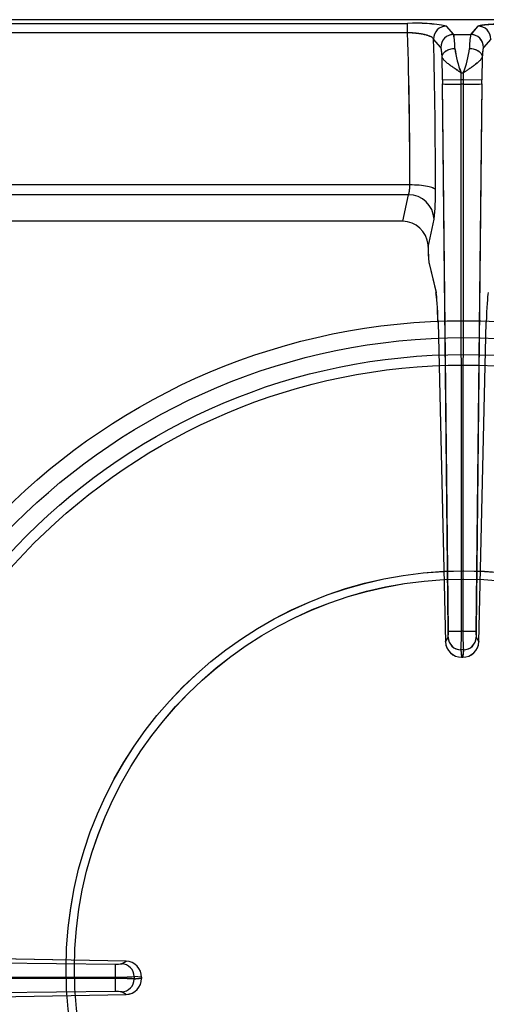
# Model space of a CAD drawing. Units: millimetres. Extents: x -61970 to -59324, y 1987 to 5729.
# Drawn here: x -61290 to -61217, y 3586 to 3739 of the extents above; entities that cross this region are included whole.
import ezdxf

# ---------------------------------------------------------------- set-up
doc = ezdxf.new("R2010")
doc.units = ezdxf.units.MM
doc.layers.add('1.004.061.0', color=7, linetype='Continuous')
doc.layers.add('1.065.021.0', color=7, linetype='Continuous')

# ---------------------------------------------------------------- blocks, each defined once
blk = doc.blocks.new('A$C2E4A5CA1')
at = {"color": 7, "linetype": 'Continuous'}
for radius in [101.67, 99.04, 96.4, 94.76]:
    blk.add_circle((0, 457.44), radius, dxfattribs=at)
at = {"layer": '1.004.061.0', "color": 7, "linetype": 'Continuous', "ltscale": 25.4}
for radius in [62.04, 60.75]:
    blk.add_circle((0, 458.07), radius, dxfattribs=at)
at = {"layer": '1.065.021.0', "color": 7, "linetype": 'Continuous', "ltscale": 127}
for p, q in [((-159.81, 605.48), (-8.78, 605.48)), ((106.93, 606.06), (-107.47, 606.06)), ((-8.78, 604.02), (-8.78, 605.48)), ((-8.78, 604.02), (-159.81, 604.02)), ((-1.59, 603.76), (-2.73, 605.06)), ((-1.59, 603.76), (1.05, 603.76)), ((2.19, 605.06), (1.05, 603.76)), ((-3.59, 601.74), (-4.73, 603.04)), ((4.18, 603.04), (3.05, 601.74)), ((-3.36, 596.69), (-3.4, 600.29)), ((2.86, 600.29), (2.82, 596.69)), ((-0.44, 596.72), (-0.44, 597.78)), ((-0.44, 597.78), (-0.1, 597.78)), ((-0.1, 597.78), (-0.11, 596.72)), ((-3.36, 596.69), (-0.44, 596.72)), ((-3.36, 596.69), (-3.35, 596.04)), ((-2.43, 510.7), (-3.35, 596.04)), ((-0.44, 596.72), (-0.11, 596.72)), ((-0.44, 596.02), (-0.44, 596.72)), ((-0.39, 510.68), (-0.44, 596.02)), ((-0.11, 596.02), (-0.44, 596.02)), ((-0.11, 596.02), (-0.15, 510.68)), ((-0.11, 596.72), (2.82, 596.69)), ((-0.11, 596.72), (-0.11, 596.02)), ((2.81, 596.04), (1.88, 510.7)), ((2.81, 596.04), (2.82, 596.69)), ((-8.44, 580.29), (-110.23, 580.29)), ((-8.65, 578.77), (-110.23, 578.77)), ((-9.53, 574.62), (-8.65, 578.77)), ((-9.53, 574.62), (-110.23, 574.62)), ((-5.58, 570.6), (-4.65, 574.95)), ((-5.6, 570.93), (-5.58, 570.6)), ((-5.42, 568.03), (-4.35, 563.49)), ((-4.03, 558.87), (-2.87, 509.03)), ((2.32, 509.03), (3.49, 558.87)), ((-0.15, 510.68), (-0.39, 510.68)), ((-2.87, 509.03), (-2.46, 509.73)), ((-0.08, 507.78), (-0.47, 507.78)), ((-0.37, 506.62), (-0.17, 506.62)), ((-139.69, 459.54), (-54.35, 458.77)), ((-52.69, 459.21), (-119.62, 460.44)), ((-53.38, 458.81), (-52.69, 459.21)), ((-139.67, 456.77), (-54.33, 456.74)), ((-54.33, 456.51), (-139.67, 456.48)), ((-54.33, 456.74), (-54.33, 456.51)), ((-51.43, 456.82), (-51.43, 456.43)), ((-50.27, 456.72), (-51.43, 456.82)), ((-50.27, 456.72), (-50.27, 456.53)), ((-54.35, 454.47), (-139.69, 453.7)), ((-119.62, 452.81), (-52.69, 454.04))]:
    blk.add_line(p, q, dxfattribs=at)
for centre, radius, start, end in [((-7.42, 581.14), 24.38, 78.9196, 93.1976), ((-768.79, 581.28), 760.35, 359.9252, 1.71348), ((-2.72, 603.06), 2.01, 90.2713, 180.3431), ((-1.58, 601.76), 2.01, 90.2713, 180.3431), ((-13.36, 601.66), 11.95, 359.6499, 10.1321), ((12.82, 601.66), 11.95, 169.8679, 180.3501), ((1.04, 601.76), 2.01, 359.6569, 89.7287), ((2.18, 603.06), 2.01, 359.6569, 89.7287), ((-887.09, 580.66), 882.65, 359.92553, 1.4534), ((13.74, 603.42), 15.26, 186.8933, 201.6957), ((-13.85, 603.31), 14.82, 338.082, 353.3291), ((-1.6, 644.02), 48.01, 267.906, 271.3896), ((1.06, 644.02), 48.01, 268.6104, 272.094), ((-37.25, 578.73), 32.82, 353.3892, 1.3573), ((-8.65, 574.77), 4, 2.6379, 89.9149), ((-8.64, 510.45), 6.21, 353.3722, 2.3093), ((-1.2, 544.21), 33.54, 267.906, 271.3896), ((-34.54, 510.16), 34.16, 356.0025, 0.8735), ((34, 510.16), 34.16, 179.1265, 183.9975), ((0.66, 544.21), 33.54, 268.6104, 272.094), ((8.09, 510.45), 6.21, 177.6907, 186.6278), ((-0.39, 509.11), 2.48, 181.8229, 270.3638), ((-0.46, 509.79), 2.01, 181.735, 269.6963), ((-0.16, 509.11), 2.48, 269.634, 358.1793), ((-0.09, 509.79), 2.01, 270.3037, 358.265), ((-52.75, 456.73), 2.48, 359.8174, 88.5875), ((-54.11, 464.92), 6.15, 267.7736, 276.7997), ((-87.76, 457.49), 33.44, 358.7108, 2.1935), ((-53.44, 456.8), 2.01, 0.3083, 88.3621), ((-87.76, 455.75), 33.44, 357.8065, 1.2892), ((-53.79, 492.19), 35.46, 269.1295, 273.822), ((-53.79, 421.06), 35.46, 86.178, 90.8705), ((-53.44, 456.44), 2.01, 271.6379, 359.6917), ((-52.75, 456.52), 2.48, 271.3756, 0.2195), ((-54.11, 448.33), 6.15, 83.2003, 92.2264)]:
    blk.add_arc(centre, radius, start, end, dxfattribs=at)
for centre, major_axis, ratio, start_param, end_param in [((-9.59, 570.48), (-0.87, -4.06), 0.964448, 1.8815, 3.345094), ((-5.41, 570.93), (0.03, -3), 0.060362, 4.82139, 6.020699), ((-4.38, 557.69), (-0.07, 6), 0.060362, 4.909364, 6.020699), ((3.83, 557.69), (0.07, 6), 0.060362, 0.262486, 1.373821)]:
    blk.add_ellipse(centre, major_axis=major_axis, ratio=ratio, start_param=start_param, end_param=end_param, dxfattribs=at)
for points, degree, knots in [([(2.19, 605.06), (2.26, 605.14), (2.72, 605.22), (2.96, 605.26), (3.31, 605.29), (3.66, 605.33), (4.1, 605.36), (4.53, 605.39), (5.05, 605.41), (5.54, 605.43), (6.09, 605.45), (6.62, 605.46), (7.18, 605.47), (7.7, 605.48), (8.23, 605.48)], 2, [0, 0, 0, 0.25, 0.25, 0.375, 0.375, 0.5, 0.5, 0.625, 0.625, 0.75, 0.75, 0.875, 0.875, 1, 1, 1]), ([(-4.73, 603.04), (-4.73, 603.05), (-4.74, 603.09), (-4.78, 603.15), (-4.88, 603.26), (-5.11, 603.39), (-5.47, 603.55), (-5.86, 603.66), (-6.14, 603.73), (-6.31, 603.77), (-6.49, 603.8), (-6.68, 603.83), (-6.86, 603.86), (-7.06, 603.89), (-7.25, 603.91), (-7.44, 603.94), (-7.64, 603.95), (-7.83, 603.97), (-8.02, 603.99), (-8.22, 604), (-8.4, 604.01), (-8.59, 604.02), (-8.71, 604.02), (-8.78, 604.02)], 3, [0, 0, 0, 0, 0.022245, 0.072004, 0.149333, 0.254095, 0.394407, 0.506675, 0.544381, 0.581334, 0.617549, 0.653044, 0.687834, 0.721936, 0.75537, 0.788155, 0.8203, 0.851809, 0.882686, 0.912935, 0.942564, 0.971582, 1, 1, 1, 1]), ([(-3.4, 600.29), (-3.44, 600.93), (-3.49, 601.31), (-3.52, 601.5), (-3.54, 601.61), (-3.57, 601.72), (-3.59, 601.74)], 2, [0, 0, 0, 0.5, 0.5, 0.75, 0.75, 1, 1, 1]), ([(-3.4, 600.29), (-3.39, 600.46), (-3.28, 600.78), (-2.83, 601.2), (-2.17, 601.5), (-1.66, 601.58), (-1.41, 601.59)], 3, [0, 0, 0, 0, 0.25, 0.5, 0.75, 1, 1, 1, 1]), ([(0.87, 601.59), (1.12, 601.58), (1.63, 601.5), (2.28, 601.2), (2.73, 600.78), (2.85, 600.46), (2.86, 600.29)], 3, [0, 0, 0, 0, 0.25, 0.5, 0.75, 1, 1, 1, 1]), ([(3.05, 601.74), (3, 601.69), (2.95, 601.31), (2.9, 600.93), (2.86, 600.29)], 2, [0, 0, 0, 0.5, 0.5, 1, 1, 1]), ([(-0.44, 597.78), (-0.48, 597.81), (-0.57, 597.87), (-0.7, 597.95), (-0.84, 598.04), (-1.01, 598.16), (-1.23, 598.3), (-1.58, 598.54), (-1.99, 598.83), (-2.38, 599.12), (-2.67, 599.35), (-2.88, 599.54), (-3.06, 599.72), (-3.2, 599.88), (-3.3, 600.03), (-3.37, 600.17), (-3.39, 600.25), (-3.4, 600.29)], 3, [0, 0, 0, 0, 0.031076, 0.062213, 0.093402, 0.124635, 0.185666, 0.249275, 0.380149, 0.499029, 0.578101, 0.654646, 0.728698, 0.800299, 0.86944, 0.936033, 1, 1, 1, 1]), ([(2.86, 600.29), (2.85, 600.25), (2.83, 600.17), (2.76, 600.03), (2.66, 599.88), (2.52, 599.72), (2.34, 599.54), (2.13, 599.35), (1.95, 599.21), (1.83, 599.11), (1.77, 599.07), (1.7, 599.02), (1.63, 598.96), (1.56, 598.91), (1.47, 598.84), (1.38, 598.78), (1.29, 598.71), (1.18, 598.63), (1.07, 598.56), (0.95, 598.47), (0.82, 598.39), (0.68, 598.29), (0.54, 598.2), (0.39, 598.1), (0.23, 598), (0.06, 597.89), (-0.05, 597.81), (-0.1, 597.78)], 3, [0, 0, 0, 0, 0.063967, 0.130555, 0.199685, 0.271269, 0.345297, 0.421813, 0.500849, 0.516393, 0.533375, 0.551797, 0.571658, 0.592957, 0.615693, 0.639867, 0.665477, 0.692524, 0.721007, 0.750929, 0.78229, 0.815081, 0.849293, 0.88491, 0.921915, 0.960286, 1, 1, 1, 1]), ([(-8.65, 578.77), (-8.64, 578.79), (-8.62, 578.82), (-8.59, 578.89), (-8.57, 578.97), (-8.54, 579.05), (-8.52, 579.15), (-8.51, 579.26), (-8.49, 579.37), (-8.48, 579.5), (-8.46, 579.62), (-8.45, 579.75), (-8.45, 579.88), (-8.44, 580.02), (-8.44, 580.15), (-8.44, 580.25), (-8.44, 580.29)], 3, [0, 0, 0, 0, 0.079938, 0.158536, 0.235799, 0.311736, 0.386353, 0.459658, 0.531661, 0.602369, 0.671792, 0.73994, 0.806823, 0.872453, 0.936841, 1, 1, 1, 1]), ([(-4.44, 579.51), (-4.47, 579.61), (-4.73, 579.82), (-5.63, 580.08), (-6.93, 580.25), (-7.94, 580.29), (-8.44, 580.29)], 3, [0, 0, 0, 0, 0.25, 0.5, 0.75, 1, 1, 1, 1]), ([(1.92, 509.73), (1.94, 509.67), (1.97, 509.63), (1.99, 509.6), (2.02, 509.55), (2.06, 509.49), (2.07, 509.47), (2.09, 509.43), (2.12, 509.38), (2.15, 509.34), (2.17, 509.29), (2.19, 509.26), (2.22, 509.2), (2.23, 509.19), (2.32, 509.03)], 2, [0, 0, 0, 0.125, 0.125, 0.25, 0.25, 0.375, 0.375, 0.5, 0.5, 0.625, 0.625, 0.75, 0.75, 1, 1, 1]), ([(-0.47, 507.78), (-0.48, 507.72), (-0.47, 507.64), (-0.47, 507.59), (-0.45, 507.5), (-0.43, 507.38), (-0.43, 507.35), (-0.42, 507.29), (-0.42, 507.23), (-0.41, 507.18), (-0.4, 507.05), (-0.4, 506.98), (-0.4, 506.93), (-0.39, 506.92), (-0.37, 506.62)], 2, [0, 0, 0, 0.125, 0.125, 0.25, 0.25, 0.375, 0.375, 0.5, 0.5, 0.625, 0.625, 0.75, 0.75, 1, 1, 1]), ([(-0.08, 507.78), (-0.06, 507.69), (-0.07, 507.59), (-0.11, 507.4), (-0.12, 507.3), (-0.14, 507.11), (-0.14, 507.01), (-0.15, 506.82), (-0.16, 506.72), (-0.17, 506.62)], 3, [0, 0, 0, 0, 0.25, 0.25, 0.5, 0.5, 0.75, 0.75, 1, 1, 1, 1]), ([(-50.27, 456.53), (-50.31, 456.52), (-50.41, 456.52), (-50.55, 456.5), (-50.69, 456.49), (-50.84, 456.48), (-50.99, 456.47), (-51.14, 456.45), (-51.26, 456.43), (-51.34, 456.43), (-51.39, 456.43), (-51.42, 456.43), (-51.43, 456.43)], 3, [0, 0, 0, 0, 0.112716, 0.239468, 0.366219, 0.49297, 0.619721, 0.746479, 0.873235, 0.936611, 0.968303, 1, 1, 1, 1]), ([(-52.69, 454.04), (-52.86, 454.14), (-52.86, 454.14), (-52.95, 454.19), (-53.04, 454.24), (-53.11, 454.28), (-53.2, 454.34), (-53.25, 454.37), (-53.28, 454.39), (-53.32, 454.41), (-53.38, 454.44)], 2, [0, 0, 0, 0.25, 0.25, 0.5, 0.5, 0.75, 0.75, 0.875, 0.875, 1, 1, 1])]:
    blk.add_open_spline(points, degree=degree, knots=knots, dxfattribs=at)

msp = doc.modelspace()

# ---------------------------------------------------------------- linework, layer by layer
at = {"color": 7, "linetype": 'Continuous'}
for radius in [101.67, 99.04, 96.4, 94.76]:
    msp.add_circle((-61220.44, 3590.86), radius, dxfattribs=at)
at = {"layer": '1.004.061.0', "color": 7, "linetype": 'Continuous', "ltscale": 25.4}
for radius in [62.04, 60.75]:
    msp.add_circle((-61220.44, 3591.48), radius, dxfattribs=at)
at = {"layer": '1.065.021.0', "color": 7, "linetype": 'Continuous', "ltscale": 127}
for p, q in [((-61113.5, 3739.48), (-61327.91, 3739.48)), ((-61380.24, 3738.89), (-61229.21, 3738.89)), ((-61229.21, 3737.44), (-61229.21, 3738.89)), ((-61222.03, 3737.18), (-61223.17, 3738.48)), ((-61218.25, 3738.48), (-61219.38, 3737.18)), ((-61229.21, 3737.44), (-61380.24, 3737.44)), ((-61224.03, 3735.16), (-61225.16, 3736.46)), ((-61222.03, 3737.18), (-61219.38, 3737.18)), ((-61216.25, 3736.46), (-61217.39, 3735.16)), ((-61223.8, 3730.1), (-61223.84, 3733.71)), ((-61217.57, 3733.71), (-61217.62, 3730.1)), ((-61220.87, 3730.14), (-61220.87, 3731.19)), ((-61220.87, 3731.19), (-61220.54, 3731.19)), ((-61220.54, 3731.19), (-61220.54, 3730.14)), ((-61223.8, 3730.1), (-61220.87, 3730.14)), ((-61223.8, 3730.1), (-61223.79, 3729.46)), ((-61222.86, 3644.11), (-61223.79, 3729.46)), ((-61220.87, 3730.14), (-61220.54, 3730.14)), ((-61220.87, 3729.44), (-61220.87, 3730.14)), ((-61220.82, 3644.1), (-61220.87, 3729.44)), ((-61220.54, 3729.44), (-61220.87, 3729.44)), ((-61220.54, 3729.44), (-61220.59, 3644.1)), ((-61220.54, 3730.14), (-61217.62, 3730.1)), ((-61220.54, 3730.14), (-61220.54, 3729.44)), ((-61217.62, 3729.46), (-61218.55, 3644.11)), ((-61217.62, 3729.46), (-61217.62, 3730.1)), ((-61228.87, 3713.71), (-61330.67, 3713.71)), ((-61229.08, 3712.19), (-61330.67, 3712.19)), ((-61229.97, 3708.04), (-61229.08, 3712.19)), ((-61229.97, 3708.04), (-61330.67, 3708.04)), ((-61226.02, 3704.01), (-61225.09, 3708.37)), ((-61226.04, 3704.34), (-61226.02, 3704.01)), ((-61225.86, 3701.44), (-61224.78, 3696.9)), ((-61224.47, 3692.29), (-61223.3, 3642.44)), ((-61218.11, 3642.44), (-61216.94, 3692.29)), ((-61223.3, 3642.44), (-61222.9, 3643.14)), ((-61220.59, 3644.1), (-61220.82, 3644.1)), ((-61220.51, 3641.2), (-61220.9, 3641.2)), ((-61220.81, 3640.04), (-61220.61, 3640.04)), ((-61273.13, 3592.63), (-61340.05, 3593.86)), ((-61360.13, 3592.96), (-61274.78, 3592.19)), ((-61273.81, 3592.23), (-61273.13, 3592.63)), ((-61360.11, 3590.18), (-61274.77, 3590.16)), ((-61274.77, 3589.92), (-61360.11, 3589.9)), ((-61274.77, 3590.16), (-61274.77, 3589.92)), ((-61271.86, 3590.23), (-61271.86, 3589.85)), ((-61270.71, 3590.14), (-61271.86, 3590.23)), ((-61270.71, 3590.14), (-61270.71, 3589.94)), ((-61274.78, 3587.89), (-61360.13, 3587.12)), ((-61340.05, 3586.22), (-61273.13, 3587.45))]:
    msp.add_line(p, q, dxfattribs=at)
for centre, radius, start, end in [((-61227.85, 3714.55), 24.38, 78.9196, 93.1976), ((-61223.16, 3736.47), 2.01, 90.2713, 180.3431), ((-61218.26, 3736.47), 2.01, 359.6569, 89.7287), ((-61989.22, 3714.7), 760.35, 359.9252, 1.71348), ((-62107.53, 3714.07), 882.65, 359.92553, 1.4534), ((-61222.02, 3735.17), 2.01, 90.2713, 180.3431), ((-61233.79, 3735.08), 11.95, 359.6499, 10.1321), ((-61207.62, 3735.08), 11.95, 169.8679, 180.3501), ((-61219.39, 3735.17), 2.01, 359.6569, 89.7287), ((-61206.69, 3736.84), 15.26, 186.8933, 201.6957), ((-61234.29, 3736.73), 14.82, 338.082, 353.3291), ((-61222.04, 3777.44), 48.01, 267.906, 271.3896), ((-61219.38, 3777.44), 48.01, 268.6104, 272.094), ((-61229.09, 3708.19), 4, 2.6379, 89.9149), ((-61257.69, 3712.15), 32.82, 353.3892, 1.3573), ((-61229.07, 3643.86), 6.21, 353.3722, 2.3093), ((-61220.89, 3643.21), 2.01, 181.735, 269.6963), ((-61221.64, 3677.63), 33.54, 267.906, 271.3896), ((-61254.98, 3643.58), 34.16, 356.0025, 0.8735), ((-61219.78, 3677.63), 33.54, 268.6104, 272.094), ((-61186.44, 3643.58), 34.16, 179.1265, 183.9975), ((-61220.52, 3643.21), 2.01, 270.3037, 358.265), ((-61212.34, 3643.86), 6.21, 177.6907, 186.6278), ((-61220.82, 3642.52), 2.48, 181.8229, 270.3638), ((-61220.59, 3642.52), 2.48, 269.634, 358.1793), ((-61274.54, 3598.34), 6.15, 267.7736, 276.7997), ((-61308.2, 3590.91), 33.44, 358.7108, 2.1935), ((-61273.87, 3590.22), 2.01, 0.3083, 88.3621), ((-61273.19, 3590.15), 2.48, 359.8174, 88.5875), ((-61308.2, 3589.17), 33.44, 357.8065, 1.2892), ((-61274.23, 3625.61), 35.46, 269.1295, 273.822), ((-61274.23, 3554.47), 35.46, 86.178, 90.8705), ((-61273.87, 3589.86), 2.01, 271.6379, 359.6917), ((-61273.19, 3589.93), 2.48, 271.3756, 0.2195), ((-61274.54, 3581.74), 6.15, 83.2003, 92.2264)]:
    msp.add_arc(centre, radius, start, end, dxfattribs=at)
for centre, major_axis, ratio, start_param, end_param in [((-61230.03, 3703.9), (-0.87, -4.06), 0.964448, 1.8815, 3.345094), ((-61225.84, 3704.34), (0.03, -3), 0.060362, 4.82139, 6.020699), ((-61224.81, 3691.11), (-0.07, 6), 0.060362, 4.909364, 6.020699)]:
    msp.add_ellipse(centre, major_axis=major_axis, ratio=ratio, start_param=start_param, end_param=end_param, dxfattribs=at)
for points, degree, knots in [([(-61218.25, 3738.48), (-61218.18, 3738.56), (-61217.72, 3738.63), (-61217.47, 3738.67), (-61217.13, 3738.71), (-61216.78, 3738.74), (-61216.34, 3738.77), (-61215.9, 3738.8), (-61215.39, 3738.83), (-61214.89, 3738.85), (-61214.34, 3738.87), (-61213.81, 3738.88), (-61213.26, 3738.89), (-61212.73, 3738.89), (-61212.2, 3738.89)], 2, [0, 0, 0, 0.25, 0.25, 0.375, 0.375, 0.5, 0.5, 0.625, 0.625, 0.75, 0.75, 0.875, 0.875, 1, 1, 1]), ([(-61225.16, 3736.46), (-61225.17, 3736.47), (-61225.18, 3736.5), (-61225.22, 3736.57), (-61225.32, 3736.67), (-61225.54, 3736.81), (-61225.91, 3736.96), (-61226.29, 3737.08), (-61226.57, 3737.14), (-61226.75, 3737.18), (-61226.93, 3737.22), (-61227.11, 3737.25), (-61227.3, 3737.28), (-61227.49, 3737.31), (-61227.68, 3737.33), (-61227.88, 3737.35), (-61228.07, 3737.37), (-61228.27, 3737.39), (-61228.46, 3737.4), (-61228.65, 3737.42), (-61228.84, 3737.42), (-61229.03, 3737.43), (-61229.15, 3737.43), (-61229.21, 3737.44)], 3, [0, 0, 0, 0, 0.022245, 0.072004, 0.149333, 0.254095, 0.394407, 0.506675, 0.544381, 0.581334, 0.617549, 0.653044, 0.687834, 0.721936, 0.75537, 0.788155, 0.8203, 0.851809, 0.882686, 0.912935, 0.942564, 0.971582, 1, 1, 1, 1]), ([(-61223.84, 3733.71), (-61223.88, 3734.35), (-61223.93, 3734.73), (-61223.95, 3734.91), (-61223.98, 3735.02), (-61224, 3735.13), (-61224.03, 3735.16)], 2, [0, 0, 0, 0.5, 0.5, 0.75, 0.75, 1, 1, 1]), ([(-61223.84, 3733.71), (-61223.83, 3733.87), (-61223.71, 3734.2), (-61223.26, 3734.62), (-61222.61, 3734.91), (-61222.1, 3734.99), (-61221.84, 3735)], 3, [0, 0, 0, 0, 0.25, 0.5, 0.75, 1, 1, 1, 1]), ([(-61219.57, 3735), (-61219.32, 3734.99), (-61218.8, 3734.91), (-61218.15, 3734.62), (-61217.7, 3734.2), (-61217.58, 3733.87), (-61217.57, 3733.71)], 3, [0, 0, 0, 0, 0.25, 0.5, 0.75, 1, 1, 1, 1]), ([(-61217.39, 3735.16), (-61217.44, 3735.1), (-61217.49, 3734.73), (-61217.53, 3734.35), (-61217.57, 3733.71)], 2, [0, 0, 0, 0.5, 0.5, 1, 1, 1]), ([(-61220.87, 3731.19), (-61220.92, 3731.22), (-61221.01, 3731.28), (-61221.14, 3731.37), (-61221.27, 3731.46), (-61221.45, 3731.57), (-61221.67, 3731.72), (-61222.02, 3731.96), (-61222.43, 3732.24), (-61222.82, 3732.54), (-61223.11, 3732.77), (-61223.32, 3732.96), (-61223.5, 3733.14), (-61223.64, 3733.3), (-61223.74, 3733.45), (-61223.81, 3733.59), (-61223.83, 3733.67), (-61223.84, 3733.71)], 3, [0, 0, 0, 0, 0.031076, 0.062213, 0.093402, 0.124635, 0.185666, 0.249275, 0.380149, 0.499029, 0.578101, 0.654646, 0.728698, 0.800299, 0.86944, 0.936033, 1, 1, 1, 1]), ([(-61217.57, 3733.71), (-61217.58, 3733.67), (-61217.6, 3733.59), (-61217.67, 3733.45), (-61217.78, 3733.3), (-61217.92, 3733.14), (-61218.09, 3732.96), (-61218.31, 3732.77), (-61218.49, 3732.62), (-61218.61, 3732.53), (-61218.67, 3732.48), (-61218.73, 3732.43), (-61218.8, 3732.38), (-61218.88, 3732.32), (-61218.96, 3732.26), (-61219.05, 3732.19), (-61219.15, 3732.12), (-61219.25, 3732.05), (-61219.37, 3731.97), (-61219.49, 3731.89), (-61219.62, 3731.8), (-61219.75, 3731.71), (-61219.9, 3731.62), (-61220.05, 3731.52), (-61220.21, 3731.41), (-61220.37, 3731.3), (-61220.48, 3731.23), (-61220.54, 3731.19)], 3, [0, 0, 0, 0, 0.063967, 0.130555, 0.199685, 0.271269, 0.345297, 0.421813, 0.500849, 0.516393, 0.533375, 0.551797, 0.571658, 0.592957, 0.615693, 0.639867, 0.665477, 0.692524, 0.721007, 0.750929, 0.78229, 0.815081, 0.849293, 0.88491, 0.921915, 0.960286, 1, 1, 1, 1]), ([(-61229.08, 3712.19), (-61229.07, 3712.21), (-61229.05, 3712.24), (-61229.03, 3712.3), (-61229, 3712.38), (-61228.98, 3712.47), (-61228.96, 3712.57), (-61228.94, 3712.68), (-61228.93, 3712.79), (-61228.91, 3712.91), (-61228.9, 3713.04), (-61228.89, 3713.17), (-61228.88, 3713.3), (-61228.88, 3713.43), (-61228.87, 3713.57), (-61228.87, 3713.66), (-61228.87, 3713.71)], 3, [0, 0, 0, 0, 0.079938, 0.158536, 0.235799, 0.311736, 0.386353, 0.459658, 0.531661, 0.602369, 0.671792, 0.73994, 0.806823, 0.872453, 0.936841, 1, 1, 1, 1]), ([(-61224.88, 3712.93), (-61224.91, 3713.03), (-61225.16, 3713.24), (-61226.07, 3713.49), (-61227.36, 3713.67), (-61228.37, 3713.71), (-61228.87, 3713.71)], 3, [0, 0, 0, 0, 0.25, 0.5, 0.75, 1, 1, 1, 1]), ([(-61218.52, 3643.14), (-61218.49, 3643.09), (-61218.46, 3643.04), (-61218.45, 3643.01), (-61218.41, 3642.96), (-61218.38, 3642.91), (-61218.36, 3642.88), (-61218.34, 3642.85), (-61218.31, 3642.8), (-61218.29, 3642.75), (-61218.26, 3642.71), (-61218.24, 3642.67), (-61218.21, 3642.62), (-61218.21, 3642.61), (-61218.11, 3642.44)], 2, [0, 0, 0, 0.125, 0.125, 0.25, 0.25, 0.375, 0.375, 0.5, 0.5, 0.625, 0.625, 0.75, 0.75, 1, 1, 1]), ([(-61220.9, 3641.2), (-61220.91, 3641.13), (-61220.91, 3641.05), (-61220.9, 3641), (-61220.89, 3640.91), (-61220.87, 3640.8), (-61220.86, 3640.76), (-61220.86, 3640.71), (-61220.85, 3640.64), (-61220.85, 3640.59), (-61220.84, 3640.47), (-61220.84, 3640.39), (-61220.83, 3640.34), (-61220.83, 3640.33), (-61220.81, 3640.04)], 2, [0, 0, 0, 0.125, 0.125, 0.25, 0.25, 0.375, 0.375, 0.5, 0.5, 0.625, 0.625, 0.75, 0.75, 1, 1, 1]), ([(-61220.51, 3641.2), (-61220.5, 3641.1), (-61220.51, 3641.01), (-61220.54, 3640.81), (-61220.56, 3640.72), (-61220.57, 3640.52), (-61220.58, 3640.43), (-61220.59, 3640.23), (-61220.6, 3640.14), (-61220.61, 3640.04)], 3, [0, 0, 0, 0, 0.25, 0.25, 0.5, 0.5, 0.75, 0.75, 1, 1, 1, 1]), ([(-61270.71, 3589.94), (-61270.75, 3589.94), (-61270.84, 3589.93), (-61270.98, 3589.92), (-61271.13, 3589.91), (-61271.28, 3589.9), (-61271.42, 3589.89), (-61271.57, 3589.87), (-61271.69, 3589.85), (-61271.78, 3589.84), (-61271.83, 3589.84), (-61271.85, 3589.85), (-61271.86, 3589.85)], 3, [0, 0, 0, 0, 0.112716, 0.239468, 0.366219, 0.49297, 0.619721, 0.746479, 0.873235, 0.936611, 0.968303, 1, 1, 1, 1]), ([(-61273.13, 3587.45), (-61273.29, 3587.55), (-61273.3, 3587.55), (-61273.39, 3587.6), (-61273.48, 3587.65), (-61273.54, 3587.69), (-61273.64, 3587.75), (-61273.68, 3587.79), (-61273.71, 3587.8), (-61273.76, 3587.83), (-61273.81, 3587.85)], 2, [0, 0, 0, 0.25, 0.25, 0.5, 0.5, 0.75, 0.75, 0.875, 0.875, 1, 1, 1])]:
    msp.add_open_spline(points, degree=degree, knots=knots, dxfattribs=at)

# ---------------------------------------------------------------- block references
msp.add_blockref('A$C2E4A5CA1', (-61220.44, 3133.42))

doc.saveas('drawing.dxf')
